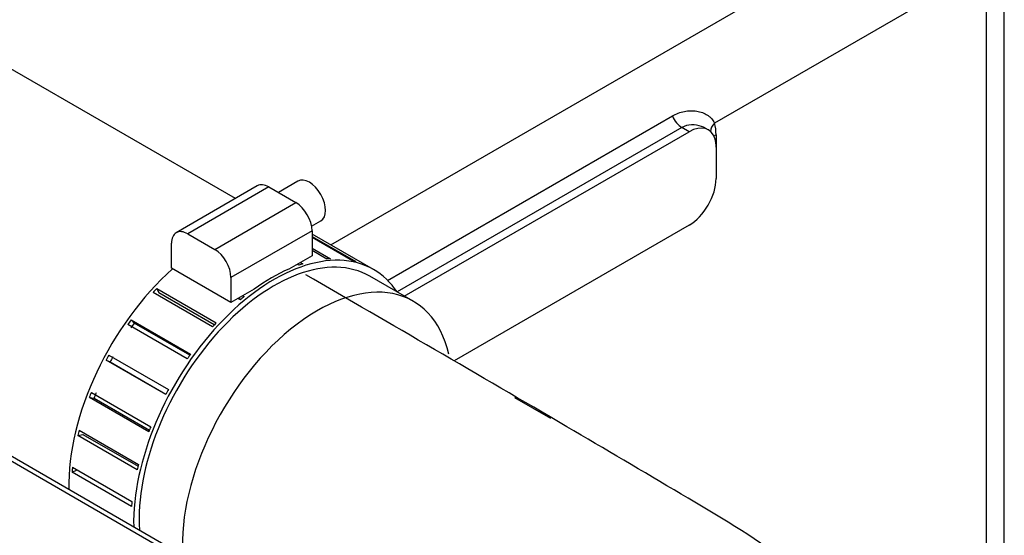
# Model space of a CAD drawing. Units: millimetres. Extents: x 292 to 4081, y 319 to 1992.
# Drawn here: x 1138 to 1267, y 1636 to 1703 of the extents above; entities that cross this region are included whole.
import ezdxf

# ---------------------------------------------------------------- set-up
doc = ezdxf.new("R2010")
doc.units = ezdxf.units.MM
doc.header["$LTSCALE"] = 10
doc.layers.add('DV1_0', color=7, linetype='Continuous')
doc.layers.add('Predeterminado', color=7, linetype='Continuous')

# ---------------------------------------------------------------- blocks, each defined once
blk = doc.blocks.new('SE1')
at = {"layer": 'DV1_0', "color": 7, "linetype": 'Continuous'}
for p, q in [((1178.77, 1673.56), (1258.86, 1719.8)), ((1266.86, 1608.62), (1266.86, 1713.27)), ((1264.52, 1710), (1228.96, 1689.47)), ((1264.52, 1610.03), (1264.52, 1710)), ((1166.28, 1679.62), (1126.58, 1702.53)), ((1186.19, 1668.92), (1223.45, 1690.43)), ((1224.68, 1688.91), (1187.43, 1667.4)), ((1225.63, 1688.36), (1224.68, 1688.91)), ((1228.13, 1688.61), (1227.8, 1688.8)), ((1188.38, 1666.86), (1225.63, 1688.36)), ((1229.16, 1687.96), (1229.16, 1686.32)), ((1229.16, 1686.32), (1229.16, 1682.24)), ((1169.15, 1681.27), (1158.55, 1675.15)), ((1170.65, 1681.13), (1160.05, 1675)), ((1170.65, 1681.13), (1174.19, 1679.09)), ((1174.46, 1681.89), (1171.9, 1680.41)), ((1163.58, 1672.96), (1174.19, 1679.09)), ((1176.25, 1676), (1177.46, 1676.69)), ((1225.63, 1676.12), (1194.9, 1658.38)), ((1160.05, 1675), (1163.58, 1672.96)), ((1176.31, 1675.41), (1165.7, 1669.29)), ((1176.31, 1675.41), (1176.31, 1672.14)), ((1184.36, 1670.33), (1176.31, 1674.98)), ((1176.31, 1674.67), (1182.03, 1671.37)), ((1181.6, 1671.48), (1176.31, 1674.54)), ((1157.93, 1670.51), (1157.93, 1673.78)), ((1176.31, 1673.14), (1178.73, 1671.74)), ((1176.31, 1672.14), (1173.28, 1670.4)), ((1178.24, 1671.71), (1176.31, 1672.83)), ((1165.7, 1666.02), (1157.93, 1670.51)), ((1174.57, 1670.9), (1174.36, 1671.02)), ((1174.77, 1671.26), (1175.09, 1671.07)), ((1165.7, 1669.29), (1165.7, 1666.02)), ((1189.52, 1666.2), (1183.86, 1669.46)), ((1163.29, 1662.83), (1155.51, 1667.32)), ((1155.99, 1667.85), (1163.77, 1663.36)), ((1155.99, 1667.85), (1156.28, 1667.27)), ((1163.52, 1663.09), (1156.28, 1667.27)), ((1168.73, 1667.77), (1165.7, 1666.02)), ((1166.99, 1666.42), (1166.69, 1666.59)), ((1167.24, 1666.91), (1167.44, 1666.79)), ((1166.93, 1666.36), (1166.61, 1666.54)), ((1171.77, 1625.15), (1104, 1664.28)), ((1172.77, 1625.25), (1105, 1664.38)), ((1159.99, 1658.65), (1152.21, 1663.14)), ((1152.64, 1663.75), (1160.42, 1659.26)), ((1152.64, 1663.75), (1153.05, 1663.33)), ((1160.32, 1659.13), (1153.05, 1663.33)), ((1149.75, 1659.15), (1157.52, 1654.66)), ((1157.17, 1654), (1149.39, 1658.49)), ((1149.39, 1658.49), (1149.92, 1658.25)), ((1149.92, 1658.25), (1157.19, 1654.05)), ((1147.44, 1654.27), (1155.22, 1649.78)), ((1154.95, 1649.1), (1147.18, 1653.59)), ((1147.18, 1653.59), (1147.79, 1653.53)), ((1147.79, 1653.53), (1155.05, 1649.34)), ((1202.81, 1653.59), (1207.51, 1650.88)), ((1145.66, 1648.63), (1146.34, 1648.77)), ((1153.44, 1644.14), (1145.66, 1648.63)), ((1145.83, 1649.31), (1153.61, 1644.82)), ((1146.34, 1648.77), (1153.55, 1644.6)), ((1144.92, 1643.85), (1145.57, 1644.15)), ((1152.7, 1639.36), (1144.92, 1643.85)), ((1144.97, 1644.49), (1152.75, 1640))]:
    blk.add_line(p, q, dxfattribs=at)
for centre, major_axis, ratio, start_param, end_param in [((1224.68, 1690.54), (-1, 1.73), 0.57735, 1.308997, 2.356194), ((1225.63, 1684.28), (-2.5, -4.33), 0.57735, 2.645946, 3.926991), ((1230.37, 1688.65), (1.91, 0.58), 0.718241, 2.162896, 2.90931), ((1224.21, 1685.1), (3.5, 6.06), 0.57735, 5.497787, 5.787539), ((1230.58, 1687.14), (2, 0), 0.57735, -3.926991, -3.70202), ((1225.63, 1684.28), (2.5, 4.33), 0.57735, 5.497787, 5.787539), ((1175.96, 1679.29), (-1.5, 2.6), 0.57735, 3.141593, 6.283185), ((1225.63, 1680.2), (-2.5, -4.33), 0.57735, 0.785398, 2.356194), ((1170.65, 1678.68), (1.5, -2.6), 0.57735, 2.356194, 3.141593), ((1174.19, 1676.64), (-1.5, 2.6), 0.57735, 3.926991, 5.497787), ((1160.05, 1672.55), (1.5, -2.6), 0.57735, 2.356194, 3.926991), ((1171.36, 1647.81), (13, 22.52), 0.57735, 0, 2.381019), ((1171.36, 1647.81), (12.5, 21.65), 0.57735, 0, 2.424042), ((1163.58, 1670.51), (1.5, -2.6), 0.57735, 0.785398, 2.356194), ((1171.01, 1648.02), (13, 22.52), 0.57735, 0.352083, 0.380955), ((1171.01, 1648.02), (13, 22.52), 0.57735, 0.561523, 0.590394), ((1171.01, 1648.02), (13, 22.52), 0.57735, 0.142644, 0.171515), ((1162.88, 1652.71), (13, 22.52), 0.57735, 1.049858, 2.381019), ((1177.02, 1644.55), (-12.5, -21.65), 0.57735, 2.592514, 5.565635), ((1171.01, 1648.02), (13, 22.52), 0.57735, 0.661284, 0.909513), ((1171.36, 1647.81), (13, 22.52), 0.57735, 6.005107, 6.283185), ((1163.23, 1652.51), (13, 22.52), 0.57735, 1.189841, 1.218713), ((1171.01, 1648.02), (13, 22.52), 0.57735, 0.980402, 1.009273), ((1163.23, 1652.51), (13, 22.52), 0.57735, 1.399281, 1.428152), ((1163.23, 1652.51), (12.5, 21.65), 0.57735, 1.398703, 1.42873), ((1171.01, 1648.02), (13, 22.52), 0.57735, 1.189841, 1.218713), ((1163.23, 1652.51), (-13, -22.52), 0.57735, 4.750313, 4.779185), ((1163.23, 1652.51), (-12.5, -21.65), 0.57735, 4.749736, 4.779762), ((1171.01, 1648.02), (13, 22.52), 0.57735, 1.399281, 1.428152), ((1163.23, 1652.51), (-13, -22.52), 0.57735, -1.323433, -1.294561), ((1163.23, 1652.51), (-12.5, -21.65), 0.57735, -1.32401, -1.293984), ((1171.01, 1648.02), (-13, -22.52), 0.57735, 4.750313, 4.779185), ((1163.23, 1652.51), (-13, -22.52), 0.57735, -1.113993, -1.085122), ((1171.01, 1648.02), (-13, -22.52), 0.57735, -1.323433, -1.294561), ((1171.01, 1648.02), (-13, -22.52), 0.57735, -1.113993, -1.085122), ((1163.23, 1652.51), (-13, -22.52), 0.57735, -0.904554, -0.875682), ((1171.01, 1648.02), (-13, -22.52), 0.57735, -0.904554, -0.875682)]:
    blk.add_ellipse(centre, major_axis=major_axis, ratio=ratio, start_param=start_param, end_param=end_param, dxfattribs=at)
for points, knots in [([(1223.45, 1690.43), (1223.95, 1690.72), (1224.47, 1690.91), (1225.28, 1691.07), (1225.56, 1691.1), (1226.09, 1691.11), (1226.36, 1691.09), (1226.88, 1691.01), (1227.13, 1690.94), (1227.61, 1690.77), (1227.83, 1690.66), (1228.14, 1690.46), (1228.24, 1690.39), (1228.43, 1690.23), (1228.51, 1690.15), (1228.74, 1689.89), (1228.87, 1689.69), (1228.96, 1689.47)], [0, 0, 0, 0, 0.25, 0.25, 0.375, 0.375, 0.5, 0.5, 0.625, 0.625, 0.75, 0.75, 0.8125, 0.8125, 0.875, 0.875, 1, 1, 1, 1]), ([(1227.71, 1688.85), (1227.57, 1688.93), (1227.42, 1688.99), (1226.84, 1689.2), (1226.4, 1689.28), (1225.5, 1689.25), (1225.07, 1689.14), (1224.68, 1688.91)], [0.4072881, 0.4072881, 0.4072881, 0.4072881, 0.5, 0.5, 0.75, 0.75, 1, 1, 1, 1]), ([(1073.63, 1447.93), (1073.63, 1447.93), (1087.96, 1456.21), (1117.11, 1473.04), (1152.26, 1493.32), (1179.31, 1508.96), (1197.8, 1519.59), (1215.4, 1529.95), (1230.23, 1538.06), (1239.48, 1544.64), (1244.58, 1549.16), (1248.91, 1553.69), (1253.08, 1558.96), (1257.27, 1565.82), (1260.35, 1573.37), (1262.13, 1581.2), (1262.66, 1588.67), (1262, 1596), (1260.44, 1602.44), (1258.41, 1607.84), (1255.81, 1613.06), (1252.21, 1618.68), (1246.51, 1625.42), (1237.59, 1633.29), (1224.27, 1641.15), (1208.81, 1650.29), (1192.54, 1659.76), (1180.98, 1666.48), (1175.48, 1669.66)], [0.4771011, 0.4771011, 0.4771011, 0.4771011, 0.4771049, 0.543431, 0.6120166, 0.6397753, 0.6680125, 0.6966465, 0.7213119, 0.7333338, 0.7423346, 0.7494576, 0.7583226, 0.7692411, 0.7822256, 0.7920224, 0.8027041, 0.8134913, 0.8227978, 0.8305839, 0.83772, 0.8475439, 0.8603846, 0.8762175, 0.8972722, 0.919713, 0.945768, 0.9711313, 0.9711313, 0.9711313, 0.9711313])]:
    blk.add_open_spline(points, degree=3, knots=knots, dxfattribs=at)

msp = doc.modelspace()

# ---------------------------------------------------------------- block references
at = {"layer": 'Predeterminado'}
msp.add_blockref('SE1', (0, 0), dxfattribs=at)

doc.saveas('drawing.dxf')
